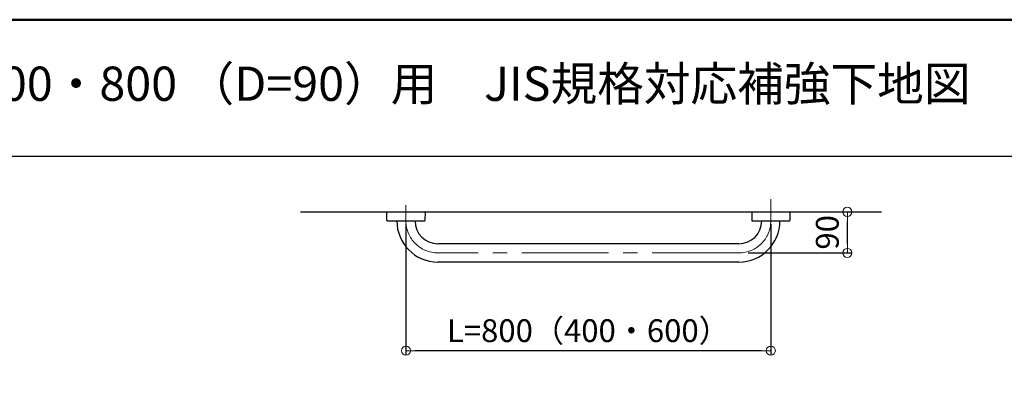
# Model space of a CAD drawing. Extents: x 9436 to 11103, y -10803 to -9695.
# Drawn here: x 10005 to 10436, y -9857 to -9695 of the extents above; entities that cross this region are included whole.
import ezdxf
from ezdxf.enums import TextEntityAlignment as Align

# ---------------------------------------------------------------- set-up
doc = ezdxf.new("R2010")
doc.units = 0
doc.linetypes.add('CENTER2', pattern=[28.575, 19.05, -3.175, 3.175, -3.175])
doc.layers.get('0').update_dxf_attribs({"linetype": 'CONTINUOUS'})
doc.layers.get('DEFPOINTS').update_dxf_attribs({"color": 1, "linetype": 'CONTINUOUS'})
for name, color, linetype in [('06仕上投影', 4, 'CONTINUOUS'), ('08文字', 21, 'CONTINUOUS'), ('1', 7, 'CONTINUOUS'), ('CENTER', 5, 'CENTER2'), ('zumenwaku', 190, 'CONTINUOUS')]:
    doc.layers.add(name, color=color, linetype=linetype)
doc.layers.add('6文字', color=2, linetype='CONTINUOUS', lineweight=20)
doc.styles.add('MSP', font='txt')
doc.styles.get("Standard").update_dxf_attribs({"font": 'simplex.shx', "width": 0.7, "bigfont": 'bigfont.shx'})
doc.dimstyles.new('寸法1：4', dxfattribs={"dimscale": 4, "dimtxt": 2.5, "dimasz": 1, "dimexe": 0.5, "dimexo": 1, "dimtad": 1, "dimdec": 3, "dimzin": 9, "dimdsep": 46, "dimtxsty": 'Standard', "dimblk": 'ORIGIN', "dimcen": 1, "dimclrd": 11, "dimclre": 11, "dimclrt": 2, "dimadec": 3, "dimazin": 2, "dimtfac": 1, "dimtdec": 3, "dimtix": 1, "dimtmove": 2, "dimatfit": 3, "dimldrblk": 'OPEN', "dimfxl": 0, "dimarcsym": 0})

# ---------------------------------------------------------------- blocks, each defined once
blk = doc.blocks.new('_ORIGIN')
at = {"color": 0, "linetype": 'ByBlock'}
blk.add_line((0, 0), (-1, 0), dxfattribs=at)
blk.add_circle((0, 0), 0.5, dxfattribs=at)
blk = doc.blocks.new('*D689')
at = {"layer": '6文字', "color": 11, "lineweight": -2, "transparency": 16777216}
for p, q in [((10358.59, -9778.73), (10369.67, -9778.73)), ((10367.67, -9792.73), (10367.67, -9782.73)), ((10324.11, -9796.73), (10369.67, -9796.73))]:
    blk.add_line(p, q, dxfattribs=at)
at = {"layer": 'DEFPOINTS', "color": 0, "transparency": 16777216}
for p in [(10354.59, -9778.73), (10367.67, -9778.73), (10320.11, -9796.73)]:
    blk.add_point(p, dxfattribs=at)
at = {"layer": '6文字', "color": 11, "lineweight": -2, "transparency": 16777216, "xscale": 4, "yscale": 4, "zscale": 4}
for p, rotation in [((10367.67, -9778.73), 90), ((10367.67, -9796.73), 270)]:
    blk.add_blockref('_ORIGIN', p, dxfattribs=dict(at, rotation=rotation))
at = {"layer": '6文字', "color": 2, "transparency": 16777216, "insert": (10360.17, -9787.73), "char_height": 10, "attachment_point": 5, "rotation": 90}
blk.add_mtext('90', dxfattribs=at)
blk = doc.blocks.new('_OPEN')
at = {"color": 0, "linetype": 'ByBlock'}
for p, q in [((-1, 0.17), (0, 0)), ((0, 0), (-1, -0.17)), ((0, 0), (-1, 0))]:
    blk.add_line(p, q, dxfattribs=at)
blk = doc.blocks.new('*D690')
at = {"layer": '6文字', "color": 11, "lineweight": -2, "transparency": 16777216}
for p, q in [((10174.11, -9784.13), (10174.11, -9841.62)), ((10334.09, -9784.13), (10334.09, -9841.62)), ((10330.09, -9839.62), (10178.11, -9839.62))]:
    blk.add_line(p, q, dxfattribs=at)
at = {"layer": 'DEFPOINTS', "color": 0, "transparency": 16777216}
for p in [(10174.11, -9780.13), (10334.09, -9780.13), (10174.11, -9839.62)]:
    blk.add_point(p, dxfattribs=at)
at = {"layer": '6文字', "color": 11, "lineweight": -2, "transparency": 16777216, "xscale": 4, "yscale": 4, "zscale": 4, "rotation": 180}
blk.add_blockref('_ORIGIN', (10174.11, -9839.62), dxfattribs=at)
at = {"layer": '6文字', "color": 11, "lineweight": -2, "transparency": 16777216, "xscale": 4, "yscale": 4, "zscale": 4}
blk.add_blockref('_ORIGIN', (10334.09, -9839.62), dxfattribs=at)
at = {"layer": '6文字', "color": 2, "transparency": 16777216, "insert": (10254.1, -9832.12), "char_height": 10, "attachment_point": 5}
blk.add_mtext('L=800（400・600）', dxfattribs=at)

msp = doc.modelspace()

# ---------------------------------------------------------------- linework, layer by layer
at = {"layer": '06仕上投影'}
for p, q in [((10165.77518, -9782.53771), (10165.70986, -9778.79526)), ((10165.76895, -9778.73422), (10182.44863, -9778.73422)), ((10182.50773, -9778.79526), (10182.4424, -9782.53771)), ((10325.70986, -9778.79526), (10325.77518, -9782.53771)), ((10325.76895, -9778.73422), (10342.44863, -9778.73422)), ((10342.50773, -9778.79526), (10342.4424, -9782.53771)), ((10165.97515, -9782.73422), (10174.10879, -9782.73422)), ((10170.10879, -9782.73422), (10170.10879, -9782.73422)), ((10174.10879, -9782.73422), (10182.24243, -9782.73422)), ((10178.10879, -9782.73422), (10178.10879, -9782.73422)), ((10325.97515, -9782.73422), (10334.10879, -9782.73422)), ((10330.10879, -9782.73422), (10330.10879, -9782.73422)), ((10334.10879, -9782.73422), (10342.24243, -9782.73422)), ((10338.10879, -9782.73422), (10338.10879, -9782.73422)), ((10320.10879, -9792.73422), (10188.10879, -9792.73422)), ((10320.10879, -9800.73422), (10188.10879, -9800.73422))]:
    msp.add_line(p, q, dxfattribs=at)
for centre, radius, start, end in [((10165.76985, -9778.79422), 0.06, 90, 181), ((10182.44773, -9778.79422), 0.06, 359, 90), ((10325.76985, -9778.79422), 0.06, 90, 181), ((10342.44773, -9778.79422), 0.06, 359, 90), ((10165.97515, -9782.53422), 0.2, 181, 270), ((10188.10879, -9782.73422), 18, 180, 270), ((10188.10879, -9782.73422), 10, 180, 270), ((10182.24243, -9782.53422), 0.2, 270, 359), ((10320.10879, -9782.73422), 10, 270, 0), ((10320.10879, -9782.73422), 18, 270, 0), ((10325.97515, -9782.53422), 0.2, 181, 270), ((10342.24243, -9782.53422), 0.2, 270, 359)]:
    msp.add_arc(centre, radius, start, end, dxfattribs=at)
at = {"layer": '1', "color": 7, "linetype": 'Continuous', "ltscale": 2}
msp.add_line((10127.90132, -9778.73422), (10382.61881, -9778.73422), dxfattribs=at)
at = {"layer": 'CENTER', "lineweight": 9, "ltscale": 2}
for p, q in [((10334.10879, -9782.73422), (10334.10879, -9773.12825)), ((10174.10879, -9782.73422), (10174.10879, -9775.74761)), ((10320.10879, -9796.73422), (10188.10879, -9796.73422))]:
    msp.add_line(p, q, dxfattribs=at)
for centre, start, end in [((10188.10879, -9782.73422), 180, 270), ((10320.10879, -9782.73422), 270, 0)]:
    msp.add_arc(centre, 14, start, end, dxfattribs=at)
at = {"layer": 'zumenwaku', "linetype": 'Continuous'}
msp.add_line((10810.98569, -9754.53066), (9494.98569, -9754.53066), dxfattribs=at)
at = {"layer": 'zumenwaku', "linetype": 'Continuous', "lineweight": 50}
msp.add_lwpolyline([(9494.98569, -10802.53066), (11094.98569, -10802.53066), (11094.98569, -9694.53066), (9494.98569, -9694.53066)], close=True, dxfattribs=at)

# ---------------------------------------------------------------- texts
at = {"layer": '08文字', "style": 'MSP'}
msp.add_text('OV-T400・600・800 （D=90）用\u3000JIS規格対応補強下地図', height=15, dxfattribs=at).set_placement((10152.98569, -9724.53066), align=Align.MIDDLE)

# ---------------------------------------------------------------- dimensions: what is measured, and where the dimension line sits
at = {"layer": '6文字'}
dim = msp.add_linear_dim(base=(10367.66603, -9778.73422), p1=(10320.10879, -9796.73422), p2=(10354.59266, -9778.73422), angle=90, dimstyle='寸法1：4', override={"dimlfac": 5}, dxfattribs=at)
dim.commit()
dim.dimension.update_dxf_attribs({"geometry": '*D689', "text_midpoint": (10360.16603, -9787.73422)})
dim = msp.add_linear_dim(base=(10174.10879, -9839.61991), p1=(10334.08684, -9780.13422), p2=(10174.10879, -9780.13422), angle=180, text='L=<>（400・600）', dimstyle='寸法1：4', override={"dimdec": 0, "dimlfac": 5}, dxfattribs=at)
dim.commit()
dim.dimension.update_dxf_attribs({"geometry": '*D690', "text_midpoint": (10254.09781, -9832.11991)})

doc.saveas('drawing.dxf')
